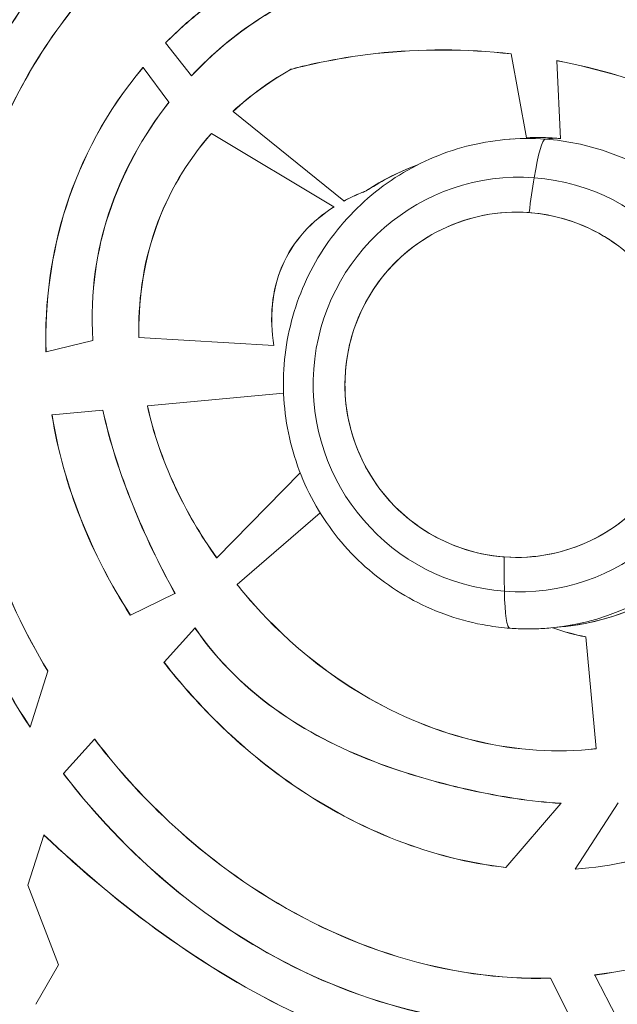
# Model space of a CAD drawing. Units: millimetres. Extents: x -18397 to 18383, y -9905 to 448.
# Drawn here: x -17278 to -17245, y -4640 to -4586 of the extents above; entities that cross this region are included whole.
import ezdxf

# ---------------------------------------------------------------- set-up
doc = ezdxf.new("R2010")
doc.units = ezdxf.units.MM
doc.header["$MEASUREMENT"] = 0
doc.styles.get("Standard").update_dxf_attribs({"font": 'arial.ttf'})
doc.dimstyles.new('ISO-25', dxfattribs={"dimtxt": 2.5, "dimasz": 2.5, "dimexe": 1.25, "dimexo": 0.625, "dimtad": 1, "dimtxsty": 'Standard', "dimcen": 2.5, "dimadec": 0, "dimazin": 0, "dimtfac": 1, "dimtmove": 0, "dimatfit": 3, "dimfxl": 1, "dimarcsym": 0})

# ---------------------------------------------------------------- blocks, each defined once
blk = doc.blocks.new('*D22')
at = {"color": 0, "lineweight": -2, "transparency": 16777216}
for p, q in [((-18161.652, -124.883), (-18161.652, -3.633)), ((-10237.034, -124.883), (-10237.034, -3.633)), ((-10357.034, -4.883), (-18041.652, -4.883))]:
    blk.add_line(p, q, dxfattribs=at)
at = {"color": 0, "transparency": 16777216}
for points in [[(-18041.652, 15.117), (-18041.652, -24.883), (-18161.652, -4.883)], [(-10357.034, 15.117), (-10357.034, -24.883), (-10237.034, -4.883)]]:
    blk.add_solid(points, dxfattribs=at)
at = {"layer": 'Defpoints', "color": 0, "transparency": 16777216}
for p in [(-18161.652, -4.883), (-18161.652, -663.985), (-10237.034, -6694.126)]:
    blk.add_point(p, dxfattribs=at)
at = {"color": 0, "lineweight": 15, "transparency": 16777216, "insert": (-14199.343, 238.5), "char_height": 320, "attachment_point": 5}
blk.add_mtext('795', dxfattribs=at)

msp = doc.modelspace()

# ---------------------------------------------------------------- linework, layer by layer
at = {"color": 0, "linetype": 'Continuous', "lineweight": 0}
for p, q in [((-17269.56475, -4586.95192), (-17269.56968, -4586.94567)), ((-17269.56475, -4586.95192), (-17268.14071, -4588.7566)), ((-17250.54853, -4587.55596), (-17250.55003, -4587.54785)), ((-17249.69507, -4592.1761), (-17250.54853, -4587.55596)), ((-17248.02981, -4587.92727), (-17248.02944, -4587.93537)), ((-17248.02944, -4587.93537), (-17247.82974, -4592.2298)), ((-17270.8113, -4588.3018), (-17270.80643, -4588.30829)), ((-17269.38147, -4590.20406), (-17270.80643, -4588.30829)), ((-17262.66395, -4588.40148), (-17262.66094, -4588.40885)), ((-17268.13577, -4588.76286), (-17268.14071, -4588.7566)), ((-17269.38147, -4590.20406), (-17269.37656, -4590.21059)), ((-17265.84807, -4590.71853), (-17265.85429, -4590.71351)), ((-17265.84807, -4590.71853), (-17259.74795, -4595.648)), ((-17267.04501, -4591.92762), (-17267.03812, -4591.93176)), ((-17260.3037, -4595.9744), (-17267.03812, -4591.93176)), ((-17250.39626, -4592.22349), (-17250.88759, -4592.26972)), ((-17248.65214, -4592.24739), (-17248.09317, -4592.1948)), ((-17258.51846, -4595.09575), (-17258.52208, -4595.08868)), ((-17259.7413, -4595.65338), (-17259.74795, -4595.648)), ((-17260.3037, -4595.9744), (-17260.29613, -4595.97894)), ((-17271.03212, -4603.16817), (-17271.04004, -4603.16771)), ((-17271.03212, -4603.16817), (-17263.60772, -4603.60279)), ((-17276.14566, -4603.94566), (-17273.5703, -4603.3372)), ((-17273.56251, -4603.33536), (-17273.5703, -4603.3372)), ((-17263.59965, -4603.60326), (-17263.60772, -4603.60279)), ((-17276.14566, -4603.94566), (-17276.15352, -4603.94751)), ((-17263.06895, -4606.22753), (-17270.56183, -4606.93253)), ((-17270.56976, -4606.93327), (-17270.56183, -4606.93253)), ((-17275.82223, -4607.42747), (-17275.81434, -4607.42673)), ((-17273.02321, -4607.16411), (-17275.81434, -4607.42673)), ((-17273.02321, -4607.16411), (-17273.01529, -4607.16337)), ((-17266.75162, -4615.28866), (-17262.15966, -4610.60356)), ((-17261.05909, -4612.81302), (-17265.62248, -4616.76606)), ((-17266.75162, -4615.28866), (-17266.75724, -4615.29439)), ((-17265.62845, -4616.77123), (-17265.62248, -4616.76606)), ((-17265.55909, -4616.85627), (-17265.55297, -4616.85127)), ((-17271.50289, -4618.43879), (-17269.05216, -4617.24614)), ((-17269.04505, -4617.24268), (-17269.05216, -4617.24614)), ((-17271.50289, -4618.43879), (-17271.51005, -4618.44228)), ((-17267.95087, -4619.15339), (-17269.65093, -4621.03815)), ((-17267.94544, -4619.14736), (-17267.95087, -4619.15339)), ((-17247.80003, -4619.09177), (-17248.359, -4619.14436)), ((-17246.44466, -4619.63596), (-17246.44389, -4619.64414)), ((-17245.86551, -4625.79129), (-17246.44389, -4619.64414)), ((-17269.65631, -4621.0441), (-17269.65093, -4621.03815)), ((-17277.01739, -4624.6013), (-17276.05008, -4621.52364)), ((-17276.04692, -4621.51358), (-17276.05008, -4621.52364)), ((-17277.01739, -4624.6013), (-17277.02044, -4624.611)), ((-17273.47204, -4625.27439), (-17275.17828, -4627.166)), ((-17273.47204, -4625.27439), (-17273.46666, -4625.26842)), ((-17245.86551, -4625.79129), (-17245.86477, -4625.79915)), ((-17275.18366, -4627.17196), (-17275.17828, -4627.166)), ((-17244.65438, -4628.77977), (-17247.02284, -4632.41535)), ((-17250.84497, -4632.32423), (-17247.80805, -4628.80552)), ((-17247.80805, -4628.80552), (-17247.80155, -4628.798)), ((-17276.2613, -4630.54413), (-17277.15175, -4633.30604)), ((-17276.25862, -4630.5358), (-17276.2613, -4630.54413)), ((-17250.84497, -4632.32423), (-17250.85122, -4632.33147)), ((-17247.02824, -4632.42363), (-17247.02284, -4632.41535)), ((-17275.46179, -4637.68609), (-17277.15175, -4633.30604)), ((-17276.7073, -4639.86122), (-17275.46179, -4637.68609)), ((-17248.37635, -4638.4238), (-17248.37243, -4638.43161)), ((-17247.1087, -4640.94373), (-17248.37243, -4638.43161)), ((-17245.94859, -4638.25341), (-17245.95248, -4638.24593)), ((-17245.94859, -4638.25341), (-17244.7041, -4640.64253))]:
    msp.add_line(p, q, dxfattribs=at)
for radius, start, end in [(66.31179, 87.6180345, 200.2867494), (64.02264, 89.8832045, 200.2867494), (63.52332, 90.0210156, 196.1880484), (63.18267, 90.116345, 195.9881618), (63.18199, 90.1165378, 195.988031), (64.02264, 200.2867494, 254.3307063), (66.31179, 200.2867494, 254.3307063)]:
    msp.add_arc((-17249.02051, -4605.49178), radius, start, end, dxfattribs=at)
for centre, major_axis, ratio, start_param, end_param in [((-17249.6233, -4605.70704), (-1.2643, 13.43732), 0.9945219, -0.16673737, 0), ((-17249.6233, -4605.70704), (1.2643, -13.43732), 0.9945219, 0, 2.97485529), ((-17250.24524, -4605.76556), (-0.88991, 9.45823), 0.9945219, -0.52821695, 2.6133757), ((-17250.24524, -4605.76556), (-0.88991, 9.45823), 0.9945219, -0.16673737, 2.97485529), ((-17250.24524, -4605.76556), (0.88991, -9.45823), 0.9945219, -0.16673737, 2.97485529), ((-17250.24524, -4605.76556), (0.88991, -9.45823), 0.9945219, -0.52821695, 2.6133757), ((-17248.71575, -4605.62165), (-1.29079, -17.45233), 0.10307881, -0.97951893, -0.84328807), ((-17250.16272, -4613.18314), (-0.44256, -5.98366), 0.10307881, -0.84328807, 0)]:
    msp.add_ellipse(centre, major_axis=major_axis, ratio=ratio, start_param=start_param, end_param=end_param, dxfattribs=at)
at = {"color": 0, "linetype": 'Continuous', "lineweight": 0, "extrusion": (0, 0, -1)}
for centre, major_axis, ratio, start_param, end_param in [((-17249.06432, -4605.65445), (-1.2643, 13.43732), 0.9945219, 0.04727379, 0.16673737), ((-17249.08387, -4598.23094), (0.44256, 5.98366), 0.10307881, -0.87817196, -0.01744195), ((-17248.11116, -4592.44411), (0.01844, 0.24932), 0.10307881, -0.01744195, 0), ((-17249.06432, -4605.65445), (-1.2643, 13.43732), 0.9945219, 0.16673737, 0.18638335), ((-17250.0968, -4605.75159), (1.06864, -11.35781), 0.9945219, 0.16673737, 3.30833002), ((-17250.0968, -4605.75159), (-1.06864, 11.35781), 0.9945219, 0.16673737, 3.30833002), ((-17248.71575, -4605.62165), (1.29079, 17.45233), 0.10307881, -1.01440282, -0.87817196), ((-17249.06432, -4605.65445), (1.2643, -13.43732), 0.9945219, -2.22416262, 0)]:
    msp.add_ellipse(centre, major_axis=major_axis, ratio=ratio, start_param=start_param, end_param=end_param, dxfattribs=at)
at = {"color": 0, "linetype": 'Continuous', "lineweight": 0}
for points, knots in [([(-17246.26499, -4538.84855), (-17250.06392, -4538.69599), (-17253.87521, -4538.85947), (-17257.64413, -4539.35082), (-17267.5358, -4540.64038), (-17277.13668, -4544.18972), (-17285.4893, -4549.64421), (-17293.84192, -4555.09871), (-17300.94735, -4562.45746), (-17306.10866, -4570.99655), (-17308.68932, -4575.2661), (-17310.78761, -4579.82867), (-17312.35188, -4584.56638), (-17315.64406, -4594.53745), (-17316.55399, -4605.27878), (-17314.95616, -4615.65502), (-17314.73216, -4617.10964), (-17314.45971, -4618.55697), (-17314.1393, -4619.99378), (-17313.48733, -4622.91734), (-17312.63558, -4625.79955), (-17311.58199, -4628.61753)], [-1.96619684, -1.96619684, -1.96619684, -1.96619684, -1.7951958, -1.7951958, -1.7951958, -1.34639685, -1.34639685, -1.34639685, -0.8975979, -0.8975979, -0.8975979, -0.67319843, -0.67319843, -0.67319843, -0.20092351, -0.20092351, -0.20092351, -0.13471605, -0.13471605, -0.13471605, 0, 0, 0, 0]), ([(-17251.34954, -4582.20339), (-17254.31177, -4582.11318), (-17257.2976, -4582.49074), (-17261.57814, -4584.0213), (-17263.01177, -4584.72675), (-17265.73506, -4586.48669), (-17267.00097, -4587.54321), (-17268.14071, -4588.7566)], [0.00000002, 0.00000002, 0.00000002, 0.00000002, 0.89390481, 0.89390481, 1.36724779, 1.36724779, 1.86203236, 1.86203236, 1.86203236, 1.86203236]), ([(-17268.13577, -4588.76286), (-17266.99675, -4587.55011), (-17265.73165, -4586.49408), (-17263.01003, -4584.73484), (-17261.5772, -4584.02958), (-17257.29892, -4582.49916), (-17254.31438, -4582.12138), (-17251.35336, -4582.21117)], [-1.86104429, -1.86104429, -1.86104429, -1.86104429, -1.36658344, -1.36658344, -0.89353672, -0.89353672, -0.00000096, -0.00000096, -0.00000096, -0.00000096]), ([(-17247.98487, -4582.51041), (-17243.5914, -4583.15796), (-17240.7404, -4584.608), (-17237.21336, -4586.74894), (-17235.49872, -4588.14741), (-17233.89233, -4589.62859)], [-1.24015257, -1.24015257, -1.24015257, -1.24015257, -0.6571248, -0.6571248, -0.00000099, -0.00000099, -0.00000099, -0.00000099]), ([(-17233.89147, -4589.61864), (-17235.49761, -4588.13803), (-17237.21192, -4586.74028), (-17240.73902, -4584.59985), (-17243.58992, -4583.15038), (-17247.98249, -4582.50278)], [0.00000099, 0.00000099, 0.00000099, 0.00000099, 0.65695603, 0.65695603, 1.24009432, 1.24009432, 1.24009432, 1.24009432]), ([(-17276.0158, -4583.11662), (-17278.61309, -4586.29591), (-17280.55741, -4589.92322), (-17282.43339, -4595.88103), (-17282.87822, -4597.99232), (-17283.3407, -4602.06799), (-17283.39295, -4604.02643), (-17283.2854, -4605.97635)], [-2.45989323, -2.45989323, -2.45989323, -2.45989323, -1.22994668, -1.22994668, -0.58587055, -0.58587055, -0.00000098, -0.00000098, -0.00000098, -0.00000098]), ([(-17283.27765, -4605.97331), (-17283.38504, -4604.02382), (-17283.33266, -4602.06579), (-17282.86994, -4597.99102), (-17282.42504, -4595.88022), (-17280.54895, -4589.92383), (-17278.60469, -4586.29747), (-17276.00762, -4583.1191)], [0.000001, 0.000001, 0.000001, 0.000001, 0.58574133, 0.58574133, 1.22966461, 1.22966461, 2.4593307, 2.4593307, 2.4593307, 2.4593307]), ([(-17265.58819, -4583.73826), (-17266.30924, -4584.19888), (-17267.00541, -4584.6991), (-17268.33521, -4585.77036), (-17268.96928, -4586.34111), (-17269.56968, -4586.94567)], [-0.514247998, -0.514247998, -0.514247998, -0.514247998, -0.256445095, -0.256445095, -0.000001, -0.000001, -0.000001, -0.000001]), ([(-17269.56475, -4586.95192), (-17268.96447, -4586.34743), (-17268.33051, -4585.77675), (-17267.00095, -4584.70563), (-17266.3049, -4584.20548), (-17265.58396, -4583.74494)], [0.000000996, 0.000000996, 0.000000996, 0.000000996, 0.256404011, 0.256404011, 0.51416644, 0.51416644, 0.51416644, 0.51416644]), ([(-17273.9186, -4584.16784), (-17276.61241, -4587.28803), (-17278.38034, -4590.66767), (-17280.11402, -4595.79132), (-17280.56072, -4597.72995), (-17281.05569, -4601.48875), (-17281.13323, -4603.30132), (-17281.06036, -4605.10681)], [0.00000001, 0.00000001, 0.00000001, 0.00000001, 1.24019744, 1.24019744, 1.95614246, 1.95614246, 2.61171129, 2.61171129, 2.61171129, 2.61171129]), ([(-17281.05253, -4605.10496), (-17281.12529, -4603.30015), (-17281.04772, -4601.48827), (-17280.55284, -4597.73099), (-17280.10631, -4595.79319), (-17278.37359, -4590.6723), (-17276.6067, -4587.29387), (-17273.91375, -4584.1743)], [-2.61135556, -2.61135556, -2.61135556, -2.61135556, -1.95579394, -1.95579394, -1.23989136, -1.23989136, -0.00000098, -0.00000098, -0.00000098, -0.00000098]), ([(-17262.66395, -4588.40148), (-17262.07886, -4588.24684), (-17260.37802, -4587.79732), (-17255.52415, -4587.26223), (-17253.01976, -4587.27013), (-17250.55003, -4587.54785)], [0.000000994, 0.000000994, 0.000000994, 0.000000994, 0.182525599, 0.182525599, 0.371585465, 0.371585465, 0.371585465, 0.371585465]), ([(-17250.54853, -4587.55596), (-17253.01819, -4587.27808), (-17255.52254, -4587.27006), (-17260.3762, -4587.805), (-17262.07684, -4588.25447), (-17262.66094, -4588.40885)], [-0.370967533, -0.370967533, -0.370967533, -0.370967533, -0.182216735, -0.182216735, -0.000001, -0.000001, -0.000001, -0.000001]), ([(-17248.02981, -4587.92727), (-17245.76359, -4588.35592), (-17243.53732, -4589.01656), (-17239.27854, -4590.79697), (-17237.24579, -4591.91689), (-17235.36848, -4593.26371)], [0.00000001, 0.00000001, 0.00000001, 0.00000001, 0.69544249, 0.69544249, 1.39088497, 1.39088497, 1.39088497, 1.39088497]), ([(-17235.37318, -4593.27006), (-17237.24976, -4591.92377), (-17239.2817, -4590.80427), (-17243.53876, -4589.02445), (-17245.76413, -4588.36398), (-17248.02944, -4587.93537)], [-1.39033764, -1.39033764, -1.39033764, -1.39033764, -0.69516932, -0.69516932, -0.00000098, -0.00000098, -0.00000098, -0.00000098]), ([(-17270.8113, -4588.3018), (-17272.83809, -4590.70565), (-17274.20422, -4593.35366), (-17275.86605, -4598.51309), (-17276.22834, -4601.22139), (-17276.15352, -4603.94751)], [-1.63608545, -1.63608545, -1.63608545, -1.63608545, -0.81816434, -0.81816434, -0.00000001, -0.00000001, -0.00000001, -0.00000001]), ([(-17276.14566, -4603.94566), (-17276.22028, -4601.22066), (-17275.858, -4598.51348), (-17274.19661, -4593.3562), (-17272.83121, -4590.71015), (-17270.80643, -4588.30829)], [0.000001, 0.000001, 0.000001, 0.000001, 0.81782781, 0.81782781, 1.63540247, 1.63540247, 1.63540247, 1.63540247]), ([(-17262.66395, -4588.40148), (-17263.14646, -4588.67479), (-17263.58303, -4588.92881), (-17264.8658, -4589.85843), (-17265.37307, -4590.27157), (-17265.85429, -4590.71351)], [-0.477203491, -0.477203491, -0.477203491, -0.477203491, -0.196694942, -0.196694942, -0.000000979, -0.000000979, -0.000000979, -0.000000979]), ([(-17265.84807, -4590.71853), (-17265.36731, -4590.27707), (-17264.86054, -4589.86437), (-17263.57885, -4588.93554), (-17263.14303, -4588.68193), (-17262.66094, -4588.40885)], [0.000001, 0.000001, 0.000001, 0.000001, 0.196496552, 0.196496552, 0.476797837, 0.476797837, 0.476797837, 0.476797837]), ([(-17269.38147, -4590.20406), (-17270.82029, -4592.04497), (-17271.96828, -4594.14307), (-17273.3376, -4598.30187), (-17273.73601, -4600.56268), (-17273.5703, -4603.3372)], [0.00000002, 0.00000002, 0.00000002, 0.00000002, 0.70276975, 0.70276975, 1.31572945, 1.31572945, 1.31572945, 1.31572945]), ([(-17273.56251, -4603.33536), (-17273.72792, -4600.56283), (-17273.32981, -4598.3035), (-17271.96137, -4594.1472), (-17270.81424, -4592.05044), (-17269.37656, -4590.21059)], [-1.31493258, -1.31493258, -1.31493258, -1.31493258, -0.70230851, -0.70230851, -0.00000097, -0.00000097, -0.00000097, -0.00000097]), ([(-17267.04501, -4591.92762), (-17268.3992, -4593.46167), (-17269.43861, -4595.22612), (-17270.84475, -4599.23617), (-17271.0828, -4601.30981), (-17271.04004, -4603.16771)], [-1.07529485, -1.07529485, -1.07529485, -1.07529485, -0.55753376, -0.55753376, -0.00000088, -0.00000088, -0.00000088, -0.00000088]), ([(-17271.03212, -4603.16817), (-17271.07493, -4601.31099), (-17270.83704, -4599.23803), (-17269.43128, -4595.22916), (-17268.39206, -4593.46525), (-17267.03812, -4591.93176)], [0.00000001, 0.00000001, 0.00000001, 0.00000001, 0.55731767, 0.55731767, 1.07489957, 1.07489957, 1.07489957, 1.07489957]), ([(-17250.88759, -4592.26972), (-17252.31461, -4592.40398), (-17253.71964, -4592.76893), (-17256.34434, -4593.92294), (-17257.56338, -4594.71208), (-17259.69368, -4596.63488), (-17260.60397, -4597.76884), (-17262.02452, -4600.26757), (-17262.53362, -4601.63246), (-17263.09882, -4604.45556), (-17263.15401, -4605.91349), (-17262.80396, -4608.77442), (-17262.39848, -4610.17694), (-17261.16718, -4612.78323), (-17260.34188, -4613.98674), (-17258.35509, -4616.07135), (-17257.19458, -4616.95271), (-17254.65643, -4618.30322), (-17253.27977, -4618.77306), (-17251.44691, -4619.08451), (-17251.02684, -4619.13562), (-17250.60528, -4619.1668)], [3.30833002, 3.30833002, 3.30833002, 3.30833002, 3.62711361, 3.62711361, 3.94613865, 3.94613865, 4.26579086, 4.26579086, 4.58620605, 4.58620605, 4.90721899, 4.90721899, 5.22843016, 5.22843016, 5.54936195, 5.54936195, 5.86964513, 5.86964513, 6.18916565, 6.18916565, 6.28318531, 6.28318531, 6.28318531, 6.28318531]), ([(-17248.09272, -4592.1948), (-17248.24157, -4592.18379), (-17248.3906, -4592.17527), (-17248.68885, -4592.16325), (-17248.83808, -4592.15973), (-17249.13656, -4592.15771), (-17249.28581, -4592.1592), (-17249.52192, -4592.16552), (-17249.60883, -4592.16869), (-17249.69569, -4592.17272)], [3.141592654, 3.141592654, 3.141592654, 3.141592654, 3.174940127, 3.174940127, 3.208287601, 3.208287601, 3.241635074, 3.241635074, 3.261065916, 3.261065916, 3.261065916, 3.261065916]), ([(-17258.52208, -4595.08868), (-17258.61085, -4595.12249), (-17258.84867, -4595.2131), (-17259.35369, -4595.44353), (-17259.55269, -4595.54232), (-17259.74795, -4595.648)], [0, 0, 0, 0, 0.028642126, 0.028642126, 0.0477265144, 0.0477265144, 0.0477265144, 0.0477265144]), ([(-17259.7413, -4595.65337), (-17259.5465, -4595.54804), (-17259.34798, -4595.44955), (-17258.84461, -4595.22001), (-17258.6077, -4595.12974), (-17258.51846, -4595.09575)], [-0.0480059557, -0.0480059557, -0.0480059557, -0.0480059557, -0.0287947178, -0.0287947178, 0, 0, 0, 0]), ([(-17260.3037, -4595.9744), (-17260.90752, -4596.35876), (-17261.46082, -4596.81464), (-17262.44781, -4597.91312), (-17262.85947, -4598.55097), (-17263.442, -4599.91613), (-17263.61551, -4600.61519), (-17263.76618, -4602.09059), (-17263.73052, -4602.85522), (-17263.60772, -4603.60279)], [0.000000993, 0.000000993, 0.000000993, 0.000000993, 0.215669256, 0.215669256, 0.444292393, 0.444292393, 0.660743534, 0.660743534, 0.888584462, 0.888584462, 0.888584462, 0.888584462]), ([(-17263.59965, -4603.60326), (-17263.72254, -4602.85599), (-17263.75831, -4602.09158), (-17263.60778, -4600.61676), (-17263.43434, -4599.91803), (-17262.8519, -4598.55358), (-17262.44026, -4597.91615), (-17261.45328, -4596.81843), (-17260.89994, -4596.36291), (-17260.29613, -4595.97894)], [-0.88823362, -0.88823362, -0.88823362, -0.88823362, -0.660468557, -0.660468557, -0.444117936, -0.444117936, -0.215603439, -0.215603439, -0.000000993, -0.000000993, -0.000000993, -0.000000993]), ([(-17247.80003, -4619.09177), (-17246.37456, -4618.95765), (-17244.9711, -4618.59233), (-17242.34969, -4617.43614), (-17241.13221, -4616.64546), (-17239.00638, -4614.71865), (-17238.09843, -4613.58281), (-17236.68397, -4611.08083), (-17236.17776, -4609.71509), (-17235.61841, -4606.89185), (-17235.56541, -4605.43484), (-17235.91812, -4602.57701), (-17236.32378, -4601.17669), (-17237.52162, -4598.64062), (-17238.29277, -4597.49535), (-17239.21671, -4596.49191)], [0.16673737, 0.16673737, 0.16673737, 0.16673737, 0.48667251, 0.48667251, 0.80662075, 0.80662075, 1.12660272, 1.12660272, 1.44662512, 1.44662512, 1.76667869, 1.76667869, 2.08674242, 2.08674242, 2.39054379, 2.39054379, 2.39054379, 2.39054379]), ([(-17270.56976, -4606.93327), (-17270.2318, -4608.43615), (-17269.72489, -4609.90042), (-17268.43377, -4612.70221), (-17267.65027, -4614.03833), (-17266.75724, -4615.29439)], [-0.926071937, -0.926071937, -0.926071937, -0.926071937, -0.462989797, -0.462989797, -0.000000011, -0.000000011, -0.000000011, -0.000000011]), ([(-17266.75162, -4615.28866), (-17267.64405, -4614.0333), (-17268.42703, -4612.69796), (-17269.71737, -4609.89785), (-17270.224, -4608.43448), (-17270.56183, -4606.93253)], [0.000000188, 0.000000188, 0.000000188, 0.000000188, 0.462711867, 0.462711867, 0.925515747, 0.925515747, 0.925515747, 0.925515747]), ([(-17275.82223, -4607.42747), (-17275.50317, -4609.3845), (-17274.96718, -4611.29899), (-17273.50474, -4615.00044), (-17272.58751, -4616.76571), (-17271.51005, -4618.44228)], [-1.19715784, -1.19715784, -1.19715784, -1.19715784, -0.59857939, -0.59857939, -0.000001, -0.000001, -0.000001, -0.000001]), ([(-17271.50289, -4618.43879), (-17272.58014, -4616.76266), (-17273.49721, -4614.99784), (-17274.95941, -4611.29731), (-17275.49531, -4609.38329), (-17275.81434, -4607.42673)], [0.00000001, 0.00000001, 0.00000001, 0.00000001, 0.5984337, 0.5984337, 1.19686745, 1.19686745, 1.19686745, 1.19686745]), ([(-17273.02321, -4607.16411), (-17272.63278, -4608.92878), (-17272.06799, -4610.66729), (-17270.71886, -4614.01998), (-17269.92259, -4615.66376), (-17269.05216, -4617.24614)], [0.00000001, 0.00000001, 0.00000001, 0.00000001, 0.54224687, 0.54224687, 1.08449374, 1.08449374, 1.08449374, 1.08449374]), ([(-17269.04505, -4617.24268), (-17269.91527, -4615.66071), (-17270.71137, -4614.01735), (-17272.06022, -4610.66556), (-17272.62491, -4608.92754), (-17273.01529, -4607.16337)], [-1.08419919, -1.08419919, -1.08419919, -1.08419919, -0.54209979, -0.54209979, -0.0000004, -0.0000004, -0.0000004, -0.0000004]), ([(-17283.1035, -4608.11255), (-17282.76562, -4611.04686), (-17282.07284, -4613.92525), (-17280.01473, -4619.48572), (-17278.65854, -4622.14308), (-17277.02044, -4624.611)], [-1.77944839, -1.77944839, -1.77944839, -1.77944839, -0.88972423, -0.88972423, -0.00000005, -0.00000005, -0.00000005, -0.00000005]), ([(-17277.01739, -4624.6013), (-17278.65414, -4622.13454), (-17280.0092, -4619.47856), (-17282.06568, -4613.92114), (-17282.75793, -4611.04441), (-17283.09563, -4608.11181)], [0.00000037, 0.00000037, 0.00000037, 0.00000037, 0.88920933, 0.88920933, 1.77841833, 1.77841833, 1.77841833, 1.77841833]), ([(-17280.82779, -4607.89844), (-17280.52409, -4610.30193), (-17279.95826, -4612.66278), (-17278.34422, -4617.24046), (-17277.30023, -4619.44531), (-17276.05008, -4621.52364)], [0, 0, 0, 0, 0.7267852, 0.7267852, 1.45359154, 1.45359154, 1.45359154, 1.45359154]), ([(-17276.04692, -4621.51358), (-17277.29577, -4619.43651), (-17278.33868, -4617.23312), (-17279.95112, -4612.6586), (-17280.51644, -4610.29944), (-17280.81993, -4607.8977)], [-1.4525368, -1.4525368, -1.4525368, -1.4525368, -0.72625787, -0.72625787, 0, 0, 0, 0]), ([(-17265.55909, -4616.85627), (-17264.64666, -4617.97219), (-17262.39492, -4620.64757), (-17256.73003, -4623.99766), (-17254.6037, -4624.87728), (-17250.25748, -4625.89125), (-17248.04189, -4626.05047), (-17245.86477, -4625.79915)], [-2.6397416, -2.6397416, -2.6397416, -2.6397416, -1.346724, -1.346724, -0.66109332, -0.66109332, -0.000001, -0.000001, -0.000001, -0.000001]), ([(-17245.86551, -4625.79129), (-17248.04176, -4626.04252), (-17250.25649, -4625.88336), (-17254.60101, -4624.8698), (-17256.72655, -4623.99051), (-17262.38972, -4620.64151), (-17264.64085, -4617.96682), (-17265.55297, -4616.85127)], [0.000001, 0.000001, 0.000001, 0.000001, 0.66083087, 0.66083087, 1.34620325, 1.34620325, 2.63886695, 2.63886695, 2.63886695, 2.63886695]), ([(-17247.80805, -4628.80552), (-17249.48338, -4628.70482), (-17251.15147, -4628.44048), (-17254.16167, -4627.7721), (-17255.92151, -4627.31258), (-17259.65907, -4625.92658), (-17261.51761, -4625.01961), (-17265.07327, -4622.56553), (-17266.66382, -4621.0156), (-17267.95087, -4619.15339)], [-2.59022437, -2.59022437, -2.59022437, -2.59022437, -1.88107322, -1.88107322, -1.29986357, -1.29986357, -0.68000818, -0.68000818, -0.000001, -0.000001, -0.000001, -0.000001]), ([(-17267.94544, -4619.14736), (-17266.65849, -4621.00984), (-17265.0679, -4622.55983), (-17261.51173, -4625.01392), (-17259.6528, -4625.92078), (-17255.91486, -4627.30635), (-17254.15503, -4627.76566), (-17251.14435, -4628.43376), (-17249.47673, -4628.6977), (-17247.80155, -4628.798)], [0.00000002, 0.00000002, 0.00000002, 0.00000002, 0.68005434, 0.68005434, 1.29998756, 1.29998756, 1.88116622, 1.88116622, 2.59044208, 2.59044208, 2.59044208, 2.59044208]), ([(-17250.60528, -4619.1668), (-17250.45576, -4619.17786), (-17250.30605, -4619.18641), (-17250.00643, -4619.19849), (-17249.85651, -4619.20202), (-17249.55665, -4619.20405), (-17249.4067, -4619.20256), (-17249.10694, -4619.19454), (-17248.95712, -4619.18801), (-17248.65779, -4619.16995), (-17248.50828, -4619.1584), (-17248.359, -4619.14436)], [0, 0, 0, 0, 0.033347474, 0.033347474, 0.066694947, 0.066694947, 0.100042421, 0.100042421, 0.133389894, 0.133389894, 0.166737368, 0.166737368, 0.166737368, 0.166737368]), ([(-17248.274, -4619.13636), (-17248.26852, -4619.13831), (-17248.26304, -4619.14025), (-17247.66837, -4619.35061), (-17247.05562, -4619.52734), (-17246.44389, -4619.64414)], [1.361748638, 1.361748638, 1.361748638, 1.361748638, 1.36351107, 1.36351107, 1.552991135, 1.552991135, 1.552991135, 1.552991135]), ([(-17269.65631, -4621.0441), (-17268.33635, -4622.7271), (-17265.98918, -4625.43713), (-17260.71545, -4629.05031), (-17258.81314, -4630.07146), (-17254.89126, -4631.59129), (-17252.89287, -4632.1005), (-17250.85122, -4632.33147)], [-2.53078851, -2.53078851, -2.53078851, -2.53078851, -1.26180387, -1.26180387, -0.61965589, -0.61965589, -0.00000101, -0.00000101, -0.00000101, -0.00000101]), ([(-17250.84497, -4632.32423), (-17252.88664, -4632.09375), (-17254.88512, -4631.5849), (-17258.80722, -4630.06559), (-17260.70965, -4629.04457), (-17265.98376, -4625.43153), (-17268.33102, -4622.72122), (-17269.65093, -4621.03815)], [0.00000098, 0.00000098, 0.00000098, 0.00000098, 0.61964669, 0.61964669, 1.26178927, 1.26178927, 2.53082227, 2.53082227, 2.53082227, 2.53082227]), ([(-17273.47204, -4625.27439), (-17272.42715, -4626.64442), (-17269.55769, -4630.27667), (-17262.32531, -4635.06588), (-17259.6213, -4636.37937), (-17254.04514, -4638.07968), (-17251.21344, -4638.49948), (-17248.37243, -4638.43161)], [0.000001, 0.000001, 0.000001, 0.000001, 0.51770092, 0.51770092, 0.78936212, 0.78936212, 1.04832094, 1.04832094, 1.04832094, 1.04832094]), ([(-17248.37635, -4638.4238), (-17251.2164, -4638.49122), (-17254.04708, -4638.07119), (-17259.62122, -4636.37077), (-17262.32424, -4635.05742), (-17269.55453, -4630.26873), (-17272.42286, -4626.63711), (-17273.46666, -4625.26842)], [-1.04719564, -1.04719564, -1.04719564, -1.04719564, -0.78853579, -0.78853579, -0.51718387, -0.51718387, -0.00000001, -0.00000001, -0.00000001, -0.00000001]), ([(-17275.18366, -4627.17196), (-17274.27096, -4628.36266), (-17272.51044, -4630.53962), (-17268.06617, -4634.4171), (-17266.08404, -4635.83277), (-17261.36046, -4638.49265), (-17258.56014, -4639.61221), (-17252.85009, -4640.93998), (-17249.96117, -4641.17589), (-17247.10486, -4640.95135)], [-3.52611832, -3.52611832, -3.52611832, -3.52611832, -2.48753163, -2.48753163, -1.7615198, -1.7615198, -0.8642685, -0.8642685, -0.00000097, -0.00000097, -0.00000097, -0.00000097]), ([(-17247.1087, -4640.94373), (-17249.9641, -4641.16785), (-17252.85203, -4640.93171), (-17258.56021, -4639.60378), (-17261.35956, -4638.48433), (-17266.0816, -4635.82487), (-17268.0631, -4634.40946), (-17272.50612, -4630.53265), (-17274.26607, -4628.35614), (-17275.17828, -4627.166)], [0.000001, 0.000001, 0.000001, 0.000001, 0.86398837, 0.86398837, 1.76094028, 1.76094028, 2.48673446, 2.48673446, 3.52507493, 3.52507493, 3.52507493, 3.52507493]), ([(-17247.02824, -4632.42363), (-17244.99738, -4632.28605), (-17243.01202, -4631.84222), (-17239.22109, -4630.29768), (-17237.45055, -4629.21363), (-17235.90937, -4627.86251)], [-1.23420093, -1.23420093, -1.23420093, -1.23420093, -0.61710091, -0.61710091, -0.000001, -0.000001, -0.000001, -0.000001]), ([(-17235.91419, -4627.85623), (-17237.45398, -4629.20622), (-17239.22286, -4630.28949), (-17243.01025, -4631.83335), (-17244.99379, -4632.27728), (-17247.02284, -4632.41535)], [0, 0, 0, 0, 0.61656236, 0.61656236, 1.23312488, 1.23312488, 1.23312488, 1.23312488]), ([(-17245.67947, -4643.78484), (-17248.46791, -4644.09154), (-17251.30617, -4643.85148), (-17256.87926, -4642.6463), (-17259.68243, -4641.644), (-17267.47876, -4637.94886), (-17272.10371, -4634.49107), (-17276.2613, -4630.54413)], [-3.44781528, -3.44781528, -3.44781528, -3.44781528, -2.59912826, -2.59912826, -1.72391593, -1.72391593, -0.000001, -0.000001, -0.000001, -0.000001]), ([(-17276.25862, -4630.5358), (-17272.10195, -4634.48227), (-17267.47799, -4637.93989), (-17259.68326, -4641.63518), (-17256.88067, -4642.63758), (-17251.30881, -4643.84316), (-17248.47113, -4644.08356), (-17245.68326, -4643.77732)], [0.00000001, 0.00000001, 0.00000001, 0.00000001, 1.72361246, 1.72361246, 2.59869573, 2.59869573, 3.44721118, 3.44721118, 3.44721118, 3.44721118]), ([(-17233.08071, -4632.42802), (-17233.58475, -4632.87579), (-17235.21257, -4634.32189), (-17240.34316, -4637.05643), (-17243.11443, -4637.89432), (-17245.95248, -4638.24593)], [-1.67949092, -1.67949092, -1.67949092, -1.67949092, -0.86264633, -0.86264633, -0.000001, -0.000001, -0.000001, -0.000001]), ([(-17245.94859, -4638.25341), (-17243.11021, -4637.90141), (-17240.33865, -4637.06316), (-17235.20753, -4634.32798), (-17233.57957, -4632.88176), (-17233.07579, -4632.43421)], [0.00000099, 0.00000099, 0.00000099, 0.00000099, 0.86276008, 0.86276008, 1.67967573, 1.67967573, 1.67967573, 1.67967573])]:
    msp.add_open_spline(points, degree=3, knots=knots, dxfattribs=at)
for points in [[(-17247.83035, -4592.2168), (-17247.91773, -4592.20861), (-17248.00519, -4592.20127), (-17248.09272, -4592.1948)], [(-17255.65439, -4593.63886), (-17256.9261, -4594.10965), (-17257.87988, -4594.66413), (-17258.52208, -4595.08868)], [(-17258.51846, -4595.09575), (-17257.87513, -4594.67045), (-17256.94447, -4594.13178), (-17255.71792, -4593.67099)], [(-17265.62845, -4616.77123), (-17265.60537, -4616.79961), (-17265.58224, -4616.82795), (-17265.55909, -4616.85627)], [(-17265.55297, -4616.85127), (-17265.57617, -4616.82289), (-17265.59934, -4616.79448), (-17265.62248, -4616.76606)], [(-17246.44466, -4619.63596), (-17247.05537, -4619.51921), (-17247.66712, -4619.3427), (-17248.25532, -4619.1346)]]:
    msp.add_open_spline(points, degree=3, dxfattribs=at)

# ---------------------------------------------------------------- dimensions: what is measured, and where the dimension line sits
at = {"lineweight": 15}
dim = msp.add_linear_dim(base=(-18161.6525, -4.88341), p1=(-10237.03415, -6694.12563), p2=(-18161.6525, -663.98487), text='795', dimstyle='ISO-25', override={"dimtxt": 320, "dimasz": 120, "dimgap": 80, "dimfxl": 120, "dimfxlon": 1}, dxfattribs=at)
dim.commit()
dim.dimension.update_dxf_attribs({"geometry": '*D22', "text_midpoint": (-14199.34333, 238.49995)})

doc.saveas('drawing.dxf')
